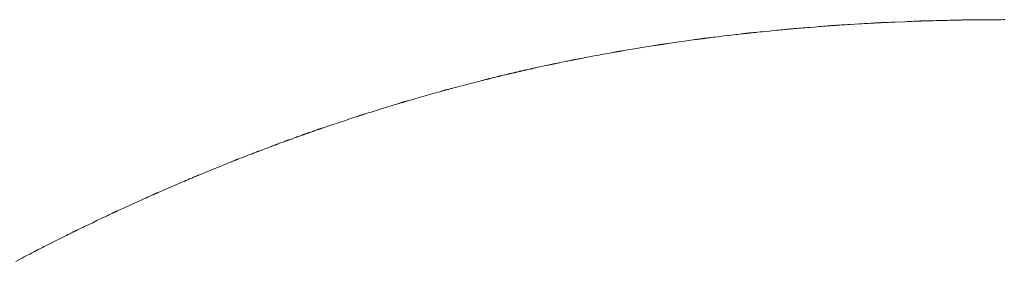
# Model space of a CAD drawing. Extents: x 41827 to 42869, y -14372 to -13913.
# Drawn here: x 41924 to 42005, y -13937 to -13918 of the extents above; entities that cross this region are included whole.
import ezdxf

# ---------------------------------------------------------------- set-up
doc = ezdxf.new("R2010")
doc.units = 0
doc.header["$MEASUREMENT"] = 0
doc.layers.add('VTCONT', color=1, linetype='CONTINUOUS')

# ---------------------------------------------------------------- blocks, each defined once
blk = doc.blocks.new('1')
at = {"layer": 'VTCONT', "lineweight": 18}
for p, q in [((41991.773, -13918.036), (41991.84, -13918.032)), ((41991.84, -13918.032), (41991.985, -13918.023)), ((41991.985, -13918.023), (41992.143, -13918.013)), ((41992.143, -13918.013), (41992.313, -13918.003)), ((41992.313, -13918.003), (41992.492, -13917.992)), ((41992.492, -13917.992), (41992.679, -13917.981)), ((41992.679, -13917.981), (41993.067, -13917.957)), ((41993.067, -13917.957), (41993.458, -13917.934)), ((41993.458, -13917.934), (41993.651, -13917.922)), ((41993.651, -13917.922), (41993.838, -13917.911)), ((41993.838, -13917.911), (41994.017, -13917.9)), ((41994.017, -13917.9), (41994.187, -13917.89)), ((41994.187, -13917.89), (41994.346, -13917.88)), ((41994.346, -13917.88), (41994.491, -13917.871)), ((41994.491, -13917.871), (41994.557, -13917.867)), ((41994.557, -13917.867), (41994.62, -13917.863)), ((41994.62, -13917.863), (41994.678, -13917.86)), ((41994.678, -13917.86), (41994.731, -13917.857)), ((41994.731, -13917.857), (41994.779, -13917.854)), ((41994.779, -13917.854), (41994.822, -13917.851)), ((41994.822, -13917.851), (41994.859, -13917.849)), ((41994.859, -13917.849), (41994.891, -13917.847)), ((41994.891, -13917.847), (41994.917, -13917.845)), ((41994.917, -13917.845), (41994.936, -13917.844)), ((41994.936, -13917.844), (41994.948, -13917.843)), ((41994.948, -13917.843), (41994.954, -13917.843)), ((41994.954, -13917.843), (41994.956, -13917.843)), ((41994.956, -13917.843), (41994.965, -13917.843)), ((41994.965, -13917.843), (41994.98, -13917.842)), ((41994.98, -13917.842), (41995.001, -13917.841)), ((41995.001, -13917.841), (41995.029, -13917.84)), ((41995.029, -13917.84), (41995.063, -13917.839)), ((41995.063, -13917.839), (41995.102, -13917.837)), ((41995.102, -13917.837), (41995.147, -13917.835)), ((41995.147, -13917.835), (41995.197, -13917.833)), ((41995.197, -13917.833), (41995.252, -13917.831)), ((41995.252, -13917.831), (41995.312, -13917.828)), ((41995.312, -13917.828), (41995.376, -13917.825)), ((41995.376, -13917.825), (41995.444, -13917.823)), ((41995.444, -13917.823), (41995.516, -13917.819)), ((41995.516, -13917.819), (41995.671, -13917.813)), ((41995.671, -13917.813), (41995.837, -13917.806)), ((41995.837, -13917.806), (41996.014, -13917.799)), ((41996.014, -13917.799), (41996.199, -13917.791)), ((41996.199, -13917.791), (41996.39, -13917.783)), ((41996.39, -13917.783), (41997.171, -13917.75)), ((41997.171, -13917.75), (41997.36, -13917.742)), ((41997.36, -13917.742), (41997.543, -13917.734)), ((41997.543, -13917.734), (41997.716, -13917.727)), ((41997.716, -13917.727), (41997.879, -13917.72)), ((41997.879, -13917.72), (41998.028, -13917.714)), ((41998.028, -13917.714), (41998.097, -13917.711)), ((41998.097, -13917.711), (41998.162, -13917.708)), ((41998.162, -13917.708), (41998.223, -13917.706)), ((41998.223, -13917.706), (41998.279, -13917.703)), ((41998.279, -13917.703), (41998.331, -13917.701)), ((41998.331, -13917.701), (41998.377, -13917.699)), ((41998.377, -13917.699), (41998.418, -13917.698)), ((41998.418, -13917.698), (41998.453, -13917.696)), ((41998.453, -13917.696), (41998.482, -13917.695)), ((41998.482, -13917.695), (41998.505, -13917.694)), ((41998.505, -13917.694), (41998.522, -13917.693)), ((41998.522, -13917.693), (41998.532, -13917.693)), ((41998.532, -13917.693), (41998.539, -13917.693)), ((41998.539, -13917.693), (41998.55, -13917.692)), ((41998.55, -13917.692), (41998.568, -13917.692)), ((41998.568, -13917.692), (41998.592, -13917.691)), ((41998.592, -13917.691), (41998.622, -13917.691)), ((41998.622, -13917.691), (41998.658, -13917.69)), ((41998.658, -13917.69), (41998.7, -13917.689)), ((41998.7, -13917.689), (41998.747, -13917.688)), ((41998.747, -13917.688), (41998.799, -13917.686)), ((41998.799, -13917.686), (41998.856, -13917.685)), ((41998.856, -13917.685), (41998.917, -13917.683)), ((41998.917, -13917.683), (41998.983, -13917.682)), ((41998.983, -13917.682), (41999.053, -13917.68)), ((41999.053, -13917.68), (41999.203, -13917.677)), ((41999.203, -13917.677), (41999.367, -13917.673)), ((41999.367, -13917.673), (41999.541, -13917.668)), ((41999.541, -13917.668), (41999.724, -13917.664)), ((41999.724, -13917.664), (41999.913, -13917.659)), ((41999.913, -13917.659), (42000.107, -13917.655)), ((42000.107, -13917.655), (42000.501, -13917.645)), ((42000.501, -13917.645), (42000.695, -13917.641)), ((42000.695, -13917.641), (42000.886, -13917.636)), ((42000.886, -13917.636), (42001.071, -13917.631)), ((42001.071, -13917.631), (42001.247, -13917.627)), ((42001.247, -13917.627), (42001.414, -13917.623)), ((42001.414, -13917.623), (42001.568, -13917.62)), ((42001.568, -13917.62), (42001.639, -13917.618)), ((42001.639, -13917.618), (42001.707, -13917.616)), ((42001.707, -13917.616), (42001.77, -13917.615)), ((42001.77, -13917.615), (42001.829, -13917.613)), ((42001.829, -13917.613), (42001.884, -13917.612)), ((42001.884, -13917.612), (42001.933, -13917.611)), ((42001.933, -13917.611), (42001.978, -13917.61)), ((42001.978, -13917.61), (42002.016, -13917.609)), ((42002.016, -13917.609), (42002.049, -13917.608)), ((42002.049, -13917.608), (42002.076, -13917.607)), ((42002.076, -13917.607), (42002.097, -13917.607)), ((42002.097, -13917.607), (42002.111, -13917.606)), ((42002.111, -13917.606), (42002.119, -13917.606)), ((42002.119, -13917.606), (42002.121, -13917.606)), ((42002.121, -13917.606), (42002.127, -13917.606)), ((42002.127, -13917.606), (42002.141, -13917.606)), ((42002.141, -13917.606), (42002.161, -13917.606)), ((42002.161, -13917.606), (42002.187, -13917.606)), ((42002.187, -13917.606), (42002.22, -13917.605)), ((42002.22, -13917.605), (42002.258, -13917.605)), ((42002.258, -13917.605), (42002.302, -13917.605)), ((42002.302, -13917.605), (42002.351, -13917.605)), ((42002.351, -13917.605), (42002.405, -13917.604)), ((42002.405, -13917.604), (42002.464, -13917.604)), ((42002.464, -13917.604), (42002.527, -13917.603)), ((42002.527, -13917.603), (42002.594, -13917.603)), ((42002.594, -13917.603), (42002.741, -13917.602)), ((42002.741, -13917.602), (42002.901, -13917.601)), ((42002.901, -13917.601), (42003.072, -13917.6)), ((42003.072, -13917.6), (42003.253, -13917.599)), ((42003.253, -13917.599), (42003.441, -13917.597)), ((42003.441, -13917.597), (42003.83, -13917.595)), ((42003.83, -13917.595), (42004.223, -13917.592)), ((42004.223, -13917.592), (42004.415, -13917.591)), ((42004.415, -13917.591), (42004.602, -13917.589)), ((42004.602, -13917.589), (42004.782, -13917.588)), ((42004.782, -13917.588), (42004.951, -13917.587)), ((42004.951, -13917.587), (42005.109, -13917.586)), ((42005.109, -13917.586), (42005.254, -13917.585)), ((42005.254, -13917.585), (42005.32, -13917.585)), ((42005.32, -13917.585), (42005.382, -13917.584)), ((41982.923, -13918.858), (41983.109, -13918.836)), ((41983.109, -13918.836), (41983.289, -13918.814)), ((41983.289, -13918.814), (41983.459, -13918.794)), ((41983.459, -13918.794), (41983.618, -13918.775)), ((41983.618, -13918.775), (41983.764, -13918.757)), ((41983.764, -13918.757), (41983.831, -13918.749)), ((41983.831, -13918.749), (41983.894, -13918.741)), ((41983.894, -13918.741), (41983.952, -13918.734)), ((41983.952, -13918.734), (41984.006, -13918.728)), ((41984.006, -13918.728), (41984.055, -13918.722)), ((41984.055, -13918.722), (41984.098, -13918.717)), ((41984.098, -13918.717), (41984.137, -13918.712)), ((41984.137, -13918.712), (41984.169, -13918.708)), ((41984.169, -13918.708), (41984.196, -13918.705)), ((41984.196, -13918.705), (41984.216, -13918.703)), ((41984.216, -13918.703), (41984.229, -13918.701)), ((41984.229, -13918.701), (41984.236, -13918.7)), ((41984.236, -13918.7), (41984.238, -13918.7)), ((41984.238, -13918.7), (41984.245, -13918.699)), ((41984.245, -13918.699), (41984.259, -13918.698)), ((41984.259, -13918.698), (41984.28, -13918.696)), ((41984.28, -13918.696), (41984.306, -13918.693)), ((41984.306, -13918.693), (41984.339, -13918.69)), ((41984.339, -13918.69), (41984.378, -13918.686)), ((41984.378, -13918.686), (41984.421, -13918.682)), ((41984.421, -13918.682), (41984.471, -13918.677)), ((41984.471, -13918.677), (41984.525, -13918.672)), ((41984.525, -13918.672), (41984.583, -13918.666)), ((41984.583, -13918.666), (41984.646, -13918.659)), ((41984.646, -13918.659), (41984.714, -13918.653)), ((41984.714, -13918.653), (41984.785, -13918.646)), ((41984.785, -13918.646), (41984.938, -13918.63)), ((41984.938, -13918.63), (41985.103, -13918.614)), ((41985.103, -13918.614), (41985.279, -13918.596)), ((41985.279, -13918.596), (41985.463, -13918.578)), ((41985.463, -13918.578), (41985.652, -13918.559)), ((41985.652, -13918.559), (41986.042, -13918.52)), ((41986.042, -13918.52), (41986.431, -13918.482)), ((41986.431, -13918.482), (41986.62, -13918.463)), ((41986.62, -13918.463), (41986.802, -13918.445)), ((41986.802, -13918.445), (41986.976, -13918.427)), ((41986.976, -13918.427), (41987.138, -13918.411)), ((41987.138, -13918.411), (41987.288, -13918.396)), ((41987.288, -13918.396), (41987.358, -13918.389)), ((41987.358, -13918.389), (41987.424, -13918.383)), ((41987.424, -13918.383), (41987.485, -13918.377)), ((41987.485, -13918.377), (41987.542, -13918.371)), ((41987.542, -13918.371), (41987.594, -13918.366)), ((41987.594, -13918.366), (41987.64, -13918.361)), ((41987.64, -13918.361), (41987.682, -13918.357)), ((41987.682, -13918.357), (41987.718, -13918.353)), ((41987.718, -13918.353), (41987.748, -13918.35)), ((41987.748, -13918.35), (41987.772, -13918.348)), ((41987.772, -13918.348), (41987.79, -13918.346)), ((41987.79, -13918.346), (41987.801, -13918.345)), ((41987.801, -13918.345), (41987.808, -13918.344)), ((41987.808, -13918.344), (41987.818, -13918.344)), ((41987.818, -13918.344), (41987.835, -13918.342)), ((41987.835, -13918.342), (41987.858, -13918.34)), ((41987.858, -13918.34), (41987.887, -13918.338)), ((41987.887, -13918.338), (41987.922, -13918.335)), ((41987.922, -13918.335), (41987.962, -13918.332)), ((41987.962, -13918.332), (41988.008, -13918.328)), ((41988.008, -13918.328), (41988.059, -13918.324)), ((41988.059, -13918.324), (41988.115, -13918.32)), ((41988.115, -13918.32), (41988.176, -13918.315)), ((41988.176, -13918.315), (41988.241, -13918.31)), ((41988.241, -13918.31), (41988.31, -13918.304)), ((41988.31, -13918.304), (41988.459, -13918.292)), ((41988.459, -13918.292), (41988.621, -13918.28)), ((41988.621, -13918.28), (41988.793, -13918.266)), ((41988.793, -13918.266), (41988.975, -13918.251)), ((41988.975, -13918.251), (41989.164, -13918.236)), ((41989.164, -13918.236), (41989.357, -13918.221)), ((41989.357, -13918.221), (41989.748, -13918.19)), ((41989.748, -13918.19), (41989.943, -13918.174)), ((41989.943, -13918.174), (41990.133, -13918.159)), ((41990.133, -13918.159), (41990.318, -13918.144)), ((41990.318, -13918.144), (41990.495, -13918.13)), ((41990.495, -13918.13), (41990.661, -13918.117)), ((41990.661, -13918.117), (41990.816, -13918.104)), ((41990.816, -13918.104), (41990.888, -13918.099)), ((41990.888, -13918.099), (41990.956, -13918.093)), ((41990.956, -13918.093), (41991.02, -13918.088)), ((41991.02, -13918.088), (41991.079, -13918.083)), ((41991.079, -13918.083), (41991.134, -13918.079)), ((41991.134, -13918.079), (41991.185, -13918.075)), ((41991.185, -13918.075), (41991.229, -13918.071)), ((41991.229, -13918.071), (41991.269, -13918.068)), ((41991.269, -13918.068), (41991.303, -13918.066)), ((41991.303, -13918.066), (41991.331, -13918.063)), ((41991.331, -13918.063), (41991.352, -13918.062)), ((41991.352, -13918.062), (41991.368, -13918.06)), ((41991.368, -13918.06), (41991.376, -13918.06)), ((41991.376, -13918.06), (41991.378, -13918.06)), ((41991.378, -13918.06), (41991.384, -13918.059)), ((41991.384, -13918.059), (41991.396, -13918.058)), ((41991.396, -13918.058), (41991.415, -13918.057)), ((41991.415, -13918.057), (41991.441, -13918.056)), ((41991.441, -13918.056), (41991.472, -13918.054)), ((41991.472, -13918.054), (41991.509, -13918.052)), ((41991.509, -13918.052), (41991.552, -13918.049)), ((41991.552, -13918.049), (41991.6, -13918.046)), ((41991.6, -13918.046), (41991.653, -13918.043)), ((41991.653, -13918.043), (41991.711, -13918.039)), ((41991.711, -13918.039), (41991.773, -13918.036)), ((41976.985, -13919.655), (41977.021, -13919.649)), ((41977.021, -13919.649), (41977.052, -13919.644)), ((41977.052, -13919.644), (41977.077, -13919.64)), ((41977.077, -13919.64), (41977.096, -13919.637)), ((41977.096, -13919.637), (41977.108, -13919.635)), ((41977.108, -13919.635), (41977.116, -13919.633)), ((41977.116, -13919.633), (41977.124, -13919.632)), ((41977.124, -13919.632), (41977.14, -13919.63)), ((41977.14, -13919.63), (41977.162, -13919.627)), ((41977.162, -13919.627), (41977.19, -13919.623)), ((41977.19, -13919.623), (41977.224, -13919.618)), ((41977.224, -13919.618), (41977.263, -13919.612)), ((41977.263, -13919.612), (41977.308, -13919.606)), ((41977.308, -13919.606), (41977.358, -13919.599)), ((41977.358, -13919.599), (41977.413, -13919.591)), ((41977.413, -13919.591), (41977.473, -13919.583)), ((41977.473, -13919.583), (41977.537, -13919.574)), ((41977.537, -13919.574), (41977.605, -13919.564)), ((41977.605, -13919.564), (41977.752, -13919.543)), ((41977.752, -13919.543), (41977.913, -13919.52)), ((41977.913, -13919.52), (41978.084, -13919.496)), ((41978.084, -13919.496), (41978.264, -13919.471)), ((41978.264, -13919.471), (41978.452, -13919.444)), ((41978.452, -13919.444), (41978.644, -13919.417)), ((41978.644, -13919.417), (41979.034, -13919.361)), ((41979.034, -13919.361), (41979.418, -13919.307)), ((41979.418, -13919.307), (41979.603, -13919.281)), ((41979.603, -13919.281), (41979.78, -13919.256)), ((41979.78, -13919.256), (41979.946, -13919.232)), ((41979.946, -13919.232), (41980.101, -13919.21)), ((41980.101, -13919.21), (41980.174, -13919.2)), ((41980.174, -13919.2), (41980.242, -13919.19)), ((41980.242, -13919.19), (41980.307, -13919.181)), ((41980.307, -13919.181), (41980.367, -13919.173)), ((41980.367, -13919.173), (41980.422, -13919.165)), ((41980.422, -13919.165), (41980.473, -13919.157)), ((41980.473, -13919.157), (41980.519, -13919.151)), ((41980.519, -13919.151), (41980.559, -13919.145)), ((41980.559, -13919.145), (41980.593, -13919.14)), ((41980.593, -13919.14), (41980.622, -13919.136)), ((41980.622, -13919.136), (41980.645, -13919.133)), ((41980.645, -13919.133), (41980.661, -13919.131)), ((41980.661, -13919.131), (41980.671, -13919.129)), ((41980.671, -13919.129), (41980.673, -13919.129)), ((41980.673, -13919.129), (41980.678, -13919.129)), ((41980.678, -13919.129), (41980.689, -13919.127)), ((41980.689, -13919.127), (41980.707, -13919.125)), ((41980.707, -13919.125), (41980.731, -13919.122)), ((41980.731, -13919.122), (41980.762, -13919.118)), ((41980.762, -13919.118), (41980.798, -13919.114)), ((41980.798, -13919.114), (41980.84, -13919.109)), ((41980.84, -13919.109), (41980.887, -13919.103)), ((41980.887, -13919.103), (41980.939, -13919.097)), ((41980.939, -13919.097), (41980.996, -13919.09)), ((41980.996, -13919.09), (41981.057, -13919.083)), ((41981.057, -13919.083), (41981.123, -13919.075)), ((41981.123, -13919.075), (41981.192, -13919.067)), ((41981.192, -13919.067), (41981.266, -13919.058)), ((41981.266, -13919.058), (41981.422, -13919.039)), ((41981.422, -13919.039), (41981.591, -13919.019)), ((41981.591, -13919.019), (41981.769, -13918.997)), ((41981.769, -13918.997), (41981.955, -13918.975)), ((41981.955, -13918.975), (41982.34, -13918.928)), ((41982.34, -13918.928), (41982.731, -13918.881)), ((41982.731, -13918.881), (41982.923, -13918.858)), ((41972.235, -13920.465), (41972.421, -13920.43)), ((41972.421, -13920.43), (41972.601, -13920.396)), ((41972.601, -13920.396), (41972.771, -13920.364)), ((41972.771, -13920.364), (41972.931, -13920.335)), ((41972.931, -13920.335), (41973.077, -13920.307)), ((41973.077, -13920.307), (41973.144, -13920.295)), ((41973.144, -13920.295), (41973.207, -13920.283)), ((41973.207, -13920.283), (41973.266, -13920.272)), ((41973.266, -13920.272), (41973.321, -13920.262)), ((41973.321, -13920.262), (41973.37, -13920.252)), ((41973.37, -13920.252), (41973.414, -13920.244)), ((41973.414, -13920.244), (41973.453, -13920.237)), ((41973.453, -13920.237), (41973.487, -13920.23)), ((41973.487, -13920.23), (41973.514, -13920.225)), ((41973.514, -13920.225), (41973.535, -13920.221)), ((41973.535, -13920.221), (41973.55, -13920.219)), ((41973.55, -13920.219), (41973.558, -13920.217)), ((41973.558, -13920.217), (41973.56, -13920.217)), ((41973.56, -13920.217), (41973.566, -13920.216)), ((41973.566, -13920.216), (41973.578, -13920.214)), ((41973.578, -13920.214), (41973.598, -13920.211)), ((41973.598, -13920.211), (41973.623, -13920.206)), ((41973.623, -13920.206), (41973.655, -13920.201)), ((41973.655, -13920.201), (41973.692, -13920.195)), ((41973.692, -13920.195), (41973.735, -13920.188)), ((41973.735, -13920.188), (41973.783, -13920.18)), ((41973.783, -13920.18), (41973.837, -13920.171)), ((41973.837, -13920.171), (41973.894, -13920.162)), ((41973.894, -13920.162), (41973.956, -13920.152)), ((41973.956, -13920.152), (41974.023, -13920.141)), ((41974.023, -13920.141), (41974.093, -13920.129)), ((41974.093, -13920.129), (41974.244, -13920.104)), ((41974.244, -13920.104), (41974.408, -13920.078)), ((41974.408, -13920.078), (41974.582, -13920.049)), ((41974.582, -13920.049), (41974.765, -13920.019)), ((41974.765, -13920.019), (41974.954, -13919.988)), ((41974.954, -13919.988), (41975.729, -13919.861)), ((41975.729, -13919.861), (41975.918, -13919.83)), ((41975.918, -13919.83), (41976.1, -13919.8)), ((41976.1, -13919.8), (41976.274, -13919.772)), ((41976.274, -13919.772), (41976.437, -13919.745)), ((41976.437, -13919.745), (41976.587, -13919.72)), ((41976.587, -13919.72), (41976.657, -13919.709)), ((41976.657, -13919.709), (41976.723, -13919.698)), ((41976.723, -13919.698), (41976.785, -13919.688)), ((41976.785, -13919.688), (41976.842, -13919.678)), ((41976.842, -13919.678), (41976.895, -13919.67)), ((41976.895, -13919.67), (41976.942, -13919.662)), ((41976.942, -13919.662), (41976.985, -13919.655)), ((41968.097, -13921.276), (41968.147, -13921.265)), ((41968.147, -13921.265), (41968.188, -13921.256)), ((41968.188, -13921.256), (41968.216, -13921.25)), ((41968.216, -13921.25), (41968.233, -13921.247)), ((41968.233, -13921.247), (41968.237, -13921.246)), ((41968.237, -13921.246), (41968.248, -13921.243)), ((41968.248, -13921.243), (41968.272, -13921.239)), ((41968.272, -13921.239), (41968.308, -13921.231)), ((41968.308, -13921.231), (41968.354, -13921.222)), ((41968.354, -13921.222), (41968.41, -13921.21)), ((41968.41, -13921.21), (41968.475, -13921.197)), ((41968.475, -13921.197), (41968.548, -13921.182)), ((41968.548, -13921.182), (41968.628, -13921.165)), ((41968.628, -13921.165), (41968.713, -13921.148)), ((41968.713, -13921.148), (41968.802, -13921.13)), ((41968.802, -13921.13), (41968.991, -13921.091)), ((41968.991, -13921.091), (41969.185, -13921.051)), ((41969.185, -13921.051), (41969.377, -13921.012)), ((41969.377, -13921.012), (41969.469, -13920.993)), ((41969.469, -13920.993), (41969.557, -13920.975)), ((41969.557, -13920.975), (41969.641, -13920.957)), ((41969.641, -13920.957), (41969.719, -13920.941)), ((41969.719, -13920.941), (41969.789, -13920.927)), ((41969.789, -13920.927), (41969.852, -13920.914)), ((41969.852, -13920.914), (41969.906, -13920.903)), ((41969.906, -13920.903), (41969.949, -13920.894)), ((41969.949, -13920.894), (41969.982, -13920.887)), ((41969.982, -13920.887), (41970.002, -13920.883)), ((41970.002, -13920.883), (41970.009, -13920.882)), ((41970.009, -13920.882), (41970.013, -13920.881)), ((41970.013, -13920.881), (41970.023, -13920.879)), ((41970.023, -13920.879), (41970.04, -13920.876)), ((41970.04, -13920.876), (41970.063, -13920.872)), ((41970.063, -13920.872), (41970.092, -13920.866)), ((41970.092, -13920.866), (41970.127, -13920.86)), ((41970.127, -13920.86), (41970.168, -13920.852)), ((41970.168, -13920.852), (41970.214, -13920.843)), ((41970.214, -13920.843), (41970.265, -13920.834)), ((41970.265, -13920.834), (41970.321, -13920.823)), ((41970.321, -13920.823), (41970.382, -13920.812)), ((41970.382, -13920.812), (41970.446, -13920.8)), ((41970.446, -13920.8), (41970.515, -13920.787)), ((41970.515, -13920.787), (41970.588, -13920.773)), ((41970.588, -13920.773), (41970.743, -13920.744)), ((41970.743, -13920.744), (41970.91, -13920.713)), ((41970.91, -13920.713), (41971.086, -13920.68)), ((41971.086, -13920.68), (41971.271, -13920.645)), ((41971.271, -13920.645), (41971.654, -13920.574)), ((41971.654, -13920.574), (41972.043, -13920.501)), ((41972.043, -13920.501), (41972.235, -13920.465)), ((41964.462, -13922.094), (41964.544, -13922.075)), ((41964.544, -13922.075), (41964.58, -13922.066)), ((41964.58, -13922.066), (41964.611, -13922.059)), ((41964.611, -13922.059), (41964.639, -13922.052)), ((41964.639, -13922.052), (41964.662, -13922.047)), ((41964.662, -13922.047), (41964.679, -13922.043)), ((41964.679, -13922.043), (41964.69, -13922.04)), ((41964.69, -13922.04), (41964.694, -13922.039)), ((41964.694, -13922.039), (41964.696, -13922.038)), ((41964.696, -13922.038), (41964.708, -13922.036)), ((41964.708, -13922.036), (41964.731, -13922.03)), ((41964.731, -13922.03), (41964.764, -13922.023)), ((41964.764, -13922.023), (41964.803, -13922.013)), ((41964.803, -13922.013), (41964.848, -13922.003)), ((41964.848, -13922.003), (41964.944, -13921.98)), ((41964.944, -13921.98), (41965.035, -13921.959)), ((41965.035, -13921.959), (41965.074, -13921.95)), ((41965.074, -13921.95), (41965.105, -13921.942)), ((41965.105, -13921.942), (41965.127, -13921.937)), ((41965.127, -13921.937), (41965.136, -13921.935)), ((41965.136, -13921.935), (41965.141, -13921.934)), ((41965.141, -13921.934), (41965.157, -13921.93)), ((41965.157, -13921.93), (41965.184, -13921.924)), ((41965.184, -13921.924), (41965.219, -13921.916)), ((41965.219, -13921.916), (41965.261, -13921.906)), ((41965.261, -13921.906), (41965.307, -13921.896)), ((41965.307, -13921.896), (41965.403, -13921.873)), ((41965.403, -13921.873), (41965.45, -13921.862)), ((41965.45, -13921.862), (41965.492, -13921.853)), ((41965.492, -13921.853), (41965.528, -13921.844)), ((41965.528, -13921.844), (41965.556, -13921.838)), ((41965.556, -13921.838), (41965.574, -13921.834)), ((41965.574, -13921.834), (41965.579, -13921.832)), ((41965.579, -13921.832), (41965.588, -13921.83)), ((41965.588, -13921.83), (41965.608, -13921.826)), ((41965.608, -13921.826), (41965.638, -13921.819)), ((41965.638, -13921.819), (41965.675, -13921.81)), ((41965.675, -13921.81), (41965.766, -13921.79)), ((41965.766, -13921.79), (41965.862, -13921.768)), ((41965.862, -13921.768), (41965.907, -13921.757)), ((41965.907, -13921.757), (41965.948, -13921.748)), ((41965.948, -13921.748), (41965.982, -13921.74)), ((41965.982, -13921.74), (41966.006, -13921.735)), ((41966.006, -13921.735), (41966.02, -13921.732)), ((41966.02, -13921.732), (41966.023, -13921.731)), ((41966.023, -13921.731), (41966.036, -13921.728)), ((41966.036, -13921.728), (41966.06, -13921.723)), ((41966.06, -13921.723), (41966.093, -13921.715)), ((41966.093, -13921.715), (41966.133, -13921.706)), ((41966.133, -13921.706), (41966.225, -13921.685)), ((41966.225, -13921.685), (41966.321, -13921.664)), ((41966.321, -13921.664), (41966.365, -13921.654)), ((41966.365, -13921.654), (41966.403, -13921.645)), ((41966.403, -13921.645), (41966.434, -13921.638)), ((41966.434, -13921.638), (41966.455, -13921.634)), ((41966.455, -13921.634), (41966.464, -13921.631)), ((41966.464, -13921.631), (41966.467, -13921.631)), ((41966.467, -13921.631), (41966.482, -13921.628)), ((41966.482, -13921.628), (41966.51, -13921.622)), ((41966.51, -13921.622), (41966.549, -13921.613)), ((41966.549, -13921.613), (41966.599, -13921.602)), ((41966.599, -13921.602), (41966.658, -13921.589)), ((41966.658, -13921.589), (41966.725, -13921.575)), ((41966.725, -13921.575), (41966.8, -13921.558)), ((41966.8, -13921.558), (41966.881, -13921.541)), ((41966.881, -13921.541), (41966.968, -13921.522)), ((41966.968, -13921.522), (41967.152, -13921.482)), ((41967.152, -13921.482), (41967.345, -13921.44)), ((41967.345, -13921.44), (41967.539, -13921.398)), ((41967.539, -13921.398), (41967.724, -13921.357)), ((41967.724, -13921.357), (41967.811, -13921.338)), ((41967.811, -13921.338), (41967.893, -13921.321)), ((41967.893, -13921.321), (41967.968, -13921.304)), ((41967.968, -13921.304), (41968.037, -13921.289)), ((41968.037, -13921.289), (41968.097, -13921.276)), ((41960.998, -13922.972), (41961.383, -13922.871)), ((41961.383, -13922.871), (41961.574, -13922.821)), ((41961.574, -13922.821), (41961.76, -13922.773)), ((41961.76, -13922.773), (41961.939, -13922.726)), ((41961.939, -13922.726), (41962.11, -13922.681)), ((41962.11, -13922.681), (41962.271, -13922.639)), ((41962.271, -13922.639), (41962.419, -13922.601)), ((41962.419, -13922.601), (41962.487, -13922.583)), ((41962.487, -13922.583), (41962.552, -13922.566)), ((41962.552, -13922.566), (41962.612, -13922.55)), ((41962.612, -13922.55), (41962.668, -13922.535)), ((41962.668, -13922.535), (41962.719, -13922.522)), ((41962.719, -13922.522), (41962.766, -13922.51)), ((41962.766, -13922.51), (41962.807, -13922.499)), ((41962.807, -13922.499), (41962.842, -13922.49)), ((41962.842, -13922.49), (41962.872, -13922.482)), ((41962.872, -13922.482), (41962.896, -13922.476)), ((41962.896, -13922.476), (41962.914, -13922.471)), ((41962.914, -13922.471), (41962.925, -13922.468)), ((41962.925, -13922.468), (41962.936, -13922.465)), ((41962.936, -13922.465), (41962.949, -13922.462)), ((41962.949, -13922.462), (41962.968, -13922.458)), ((41962.968, -13922.458), (41962.992, -13922.452)), ((41962.992, -13922.452), (41963.02, -13922.445)), ((41963.02, -13922.445), (41963.053, -13922.437)), ((41963.053, -13922.437), (41963.09, -13922.428)), ((41963.09, -13922.428), (41963.173, -13922.407)), ((41963.173, -13922.407), (41963.264, -13922.385)), ((41963.264, -13922.385), (41963.36, -13922.361)), ((41963.36, -13922.361), (41963.456, -13922.338)), ((41963.456, -13922.338), (41963.549, -13922.315)), ((41963.549, -13922.315), (41963.634, -13922.294)), ((41963.634, -13922.294), (41963.707, -13922.276)), ((41963.707, -13922.276), (41963.737, -13922.269)), ((41963.737, -13922.269), (41963.763, -13922.262)), ((41963.763, -13922.262), (41963.784, -13922.257)), ((41963.784, -13922.257), (41963.799, -13922.253)), ((41963.799, -13922.253), (41963.809, -13922.251)), ((41963.809, -13922.251), (41963.811, -13922.25)), ((41963.811, -13922.25), (41963.816, -13922.249)), ((41963.816, -13922.249), (41963.827, -13922.247)), ((41963.827, -13922.247), (41963.843, -13922.243)), ((41963.843, -13922.243), (41963.866, -13922.237)), ((41963.866, -13922.237), (41963.893, -13922.231)), ((41963.893, -13922.231), (41963.925, -13922.223)), ((41963.925, -13922.223), (41964, -13922.205)), ((41964, -13922.205), (41964.086, -13922.185)), ((41964.086, -13922.185), (41964.276, -13922.139)), ((41964.276, -13922.139), (41964.372, -13922.116)), ((41964.372, -13922.116), (41964.462, -13922.094)), ((41958.31, -13923.702), (41958.486, -13923.651)), ((41958.486, -13923.651), (41958.653, -13923.603)), ((41958.653, -13923.603), (41958.809, -13923.559)), ((41958.809, -13923.559), (41958.951, -13923.518)), ((41958.951, -13923.518), (41959.017, -13923.499)), ((41959.017, -13923.499), (41959.079, -13923.482)), ((41959.079, -13923.482), (41959.136, -13923.465)), ((41959.136, -13923.465), (41959.189, -13923.45)), ((41959.189, -13923.45), (41959.237, -13923.436)), ((41959.237, -13923.436), (41959.28, -13923.424)), ((41959.28, -13923.424), (41959.317, -13923.413)), ((41959.317, -13923.413), (41959.349, -13923.404)), ((41959.349, -13923.404), (41959.375, -13923.397)), ((41959.375, -13923.397), (41959.395, -13923.391)), ((41959.395, -13923.391), (41959.409, -13923.387)), ((41959.409, -13923.387), (41959.416, -13923.385)), ((41959.416, -13923.385), (41959.417, -13923.385)), ((41959.417, -13923.385), (41959.424, -13923.383)), ((41959.424, -13923.383), (41959.438, -13923.38)), ((41959.438, -13923.38), (41959.458, -13923.374)), ((41959.458, -13923.374), (41959.484, -13923.367)), ((41959.484, -13923.367), (41959.516, -13923.359)), ((41959.516, -13923.359), (41959.554, -13923.349)), ((41959.554, -13923.349), (41959.597, -13923.338)), ((41959.597, -13923.338), (41959.645, -13923.325)), ((41959.645, -13923.325), (41959.698, -13923.312)), ((41959.698, -13923.312), (41959.756, -13923.296)), ((41959.756, -13923.296), (41959.818, -13923.28)), ((41959.818, -13923.28), (41959.884, -13923.263)), ((41959.884, -13923.263), (41959.954, -13923.245)), ((41959.954, -13923.245), (41960.104, -13923.205)), ((41960.104, -13923.205), (41960.267, -13923.163)), ((41960.267, -13923.163), (41960.44, -13923.118)), ((41960.44, -13923.118), (41960.621, -13923.07)), ((41960.621, -13923.07), (41960.807, -13923.022)), ((41960.807, -13923.022), (41960.998, -13922.972)), ((41955.506, -13924.514), (41955.568, -13924.494)), ((41955.568, -13924.494), (41955.627, -13924.476)), ((41955.627, -13924.476), (41955.681, -13924.459)), ((41955.681, -13924.459), (41955.731, -13924.444)), ((41955.731, -13924.444), (41955.775, -13924.43)), ((41955.775, -13924.43), (41955.815, -13924.418)), ((41955.815, -13924.418), (41955.849, -13924.407)), ((41955.849, -13924.407), (41955.877, -13924.399)), ((41955.877, -13924.399), (41955.899, -13924.392)), ((41955.899, -13924.392), (41955.915, -13924.387)), ((41955.915, -13924.387), (41955.924, -13924.384)), ((41955.924, -13924.384), (41955.927, -13924.383)), ((41955.927, -13924.383), (41955.931, -13924.382)), ((41955.931, -13924.382), (41955.942, -13924.379)), ((41955.942, -13924.379), (41955.96, -13924.374)), ((41955.96, -13924.374), (41955.983, -13924.367)), ((41955.983, -13924.367), (41956.013, -13924.359)), ((41956.013, -13924.359), (41956.048, -13924.348)), ((41956.048, -13924.348), (41956.089, -13924.337)), ((41956.089, -13924.337), (41956.135, -13924.324)), ((41956.135, -13924.324), (41956.186, -13924.309)), ((41956.186, -13924.309), (41956.241, -13924.293)), ((41956.241, -13924.293), (41956.301, -13924.276)), ((41956.301, -13924.276), (41956.366, -13924.258)), ((41956.366, -13924.258), (41956.434, -13924.238)), ((41956.434, -13924.238), (41956.505, -13924.218)), ((41956.505, -13924.218), (41956.659, -13924.174)), ((41956.659, -13924.174), (41956.824, -13924.127)), ((41956.824, -13924.127), (41956.998, -13924.077)), ((41956.998, -13924.077), (41957.18, -13924.025)), ((41957.18, -13924.025), (41957.367, -13923.971)), ((41957.367, -13923.971), (41957.749, -13923.862)), ((41957.749, -13923.862), (41958.127, -13923.754)), ((41958.127, -13923.754), (41958.31, -13923.702)), ((41952.871, -13925.332), (41952.937, -13925.311)), ((41952.937, -13925.311), (41953.08, -13925.267)), ((41953.08, -13925.267), (41953.236, -13925.219)), ((41953.236, -13925.219), (41953.403, -13925.167)), ((41953.403, -13925.167), (41953.579, -13925.112)), ((41953.579, -13925.112), (41953.761, -13925.056)), ((41953.761, -13925.056), (41954.138, -13924.939)), ((41954.138, -13924.939), (41954.517, -13924.821)), ((41954.517, -13924.821), (41954.703, -13924.763)), ((41954.703, -13924.763), (41954.882, -13924.707)), ((41954.882, -13924.707), (41955.055, -13924.654)), ((41955.055, -13924.654), (41955.217, -13924.603)), ((41955.217, -13924.603), (41955.368, -13924.557)), ((41955.368, -13924.557), (41955.439, -13924.535)), ((41955.439, -13924.535), (41955.506, -13924.514)), ((41950.365, -13926.161), (41950.552, -13926.098)), ((41950.552, -13926.098), (41950.93, -13925.972)), ((41950.93, -13925.972), (41951.117, -13925.909)), ((41951.117, -13925.909), (41951.299, -13925.848)), ((41951.299, -13925.848), (41951.476, -13925.789)), ((41951.476, -13925.789), (41951.644, -13925.733)), ((41951.644, -13925.733), (41951.803, -13925.68)), ((41951.803, -13925.68), (41951.949, -13925.631)), ((41951.949, -13925.631), (41952.016, -13925.608)), ((41952.016, -13925.608), (41952.08, -13925.587)), ((41952.08, -13925.587), (41952.14, -13925.567)), ((41952.14, -13925.567), (41952.196, -13925.548)), ((41952.196, -13925.548), (41952.247, -13925.531)), ((41952.247, -13925.531), (41952.293, -13925.515)), ((41952.293, -13925.515), (41952.334, -13925.502)), ((41952.334, -13925.502), (41952.37, -13925.49)), ((41952.37, -13925.49), (41952.4, -13925.48)), ((41952.4, -13925.48), (41952.425, -13925.471)), ((41952.425, -13925.471), (41952.443, -13925.465)), ((41952.443, -13925.465), (41952.455, -13925.461)), ((41952.455, -13925.461), (41952.46, -13925.459)), ((41952.46, -13925.459), (41952.462, -13925.459)), ((41952.462, -13925.459), (41952.471, -13925.456)), ((41952.471, -13925.456), (41952.486, -13925.452)), ((41952.486, -13925.452), (41952.507, -13925.445)), ((41952.507, -13925.445), (41952.534, -13925.437)), ((41952.534, -13925.437), (41952.567, -13925.426)), ((41952.567, -13925.426), (41952.605, -13925.414)), ((41952.605, -13925.414), (41952.649, -13925.401)), ((41952.649, -13925.401), (41952.697, -13925.386)), ((41952.697, -13925.386), (41952.751, -13925.369)), ((41952.751, -13925.369), (41952.809, -13925.351)), ((41952.809, -13925.351), (41952.871, -13925.332)), ((41948.094, -13926.936), (41948.125, -13926.925)), ((41948.125, -13926.925), (41948.147, -13926.917)), ((41948.147, -13926.917), (41948.158, -13926.913)), ((41948.158, -13926.913), (41948.162, -13926.912)), ((41948.162, -13926.912), (41948.176, -13926.907)), ((41948.176, -13926.907), (41948.201, -13926.898)), ((41948.201, -13926.898), (41948.234, -13926.886)), ((41948.234, -13926.886), (41948.274, -13926.873)), ((41948.274, -13926.873), (41948.457, -13926.808)), ((41948.457, -13926.808), (41948.498, -13926.794)), ((41948.498, -13926.794), (41948.534, -13926.781)), ((41948.534, -13926.781), (41948.562, -13926.771)), ((41948.562, -13926.771), (41948.581, -13926.765)), ((41948.581, -13926.765), (41948.594, -13926.76)), ((41948.594, -13926.76), (41948.612, -13926.754)), ((41948.612, -13926.754), (41948.64, -13926.744)), ((41948.64, -13926.744), (41948.676, -13926.731)), ((41948.676, -13926.731), (41948.717, -13926.717)), ((41948.717, -13926.717), (41948.81, -13926.685)), ((41948.81, -13926.685), (41948.9, -13926.653)), ((41948.9, -13926.653), (41948.94, -13926.639)), ((41948.94, -13926.639), (41948.974, -13926.628)), ((41948.974, -13926.628), (41948.999, -13926.619)), ((41948.999, -13926.619), (41949.014, -13926.614)), ((41949.014, -13926.614), (41949.016, -13926.613)), ((41949.016, -13926.613), (41949.017, -13926.613)), ((41949.017, -13926.613), (41949.023, -13926.611)), ((41949.023, -13926.611), (41949.035, -13926.607)), ((41949.035, -13926.607), (41949.053, -13926.6)), ((41949.053, -13926.6), (41949.078, -13926.592)), ((41949.078, -13926.592), (41949.109, -13926.582)), ((41949.109, -13926.582), (41949.145, -13926.57)), ((41949.145, -13926.57), (41949.186, -13926.556)), ((41949.186, -13926.556), (41949.233, -13926.54)), ((41949.233, -13926.54), (41949.284, -13926.523)), ((41949.284, -13926.523), (41949.34, -13926.504)), ((41949.34, -13926.504), (41949.4, -13926.484)), ((41949.4, -13926.484), (41949.464, -13926.463)), ((41949.464, -13926.463), (41949.532, -13926.44)), ((41949.532, -13926.44), (41949.678, -13926.391)), ((41949.678, -13926.391), (41949.837, -13926.338)), ((41949.837, -13926.338), (41950.006, -13926.281)), ((41950.006, -13926.281), (41950.182, -13926.222)), ((41950.182, -13926.222), (41950.365, -13926.161)), ((41945.796, -13927.767), (41945.881, -13927.736)), ((41945.881, -13927.736), (41946.065, -13927.668)), ((41946.065, -13927.668), (41946.157, -13927.635)), ((41946.157, -13927.635), (41946.243, -13927.603)), ((41946.243, -13927.603), (41946.319, -13927.575)), ((41946.319, -13927.575), (41946.352, -13927.563)), ((41946.352, -13927.563), (41946.381, -13927.552)), ((41946.381, -13927.552), (41946.406, -13927.543)), ((41946.406, -13927.543), (41946.426, -13927.536)), ((41946.426, -13927.536), (41946.44, -13927.53)), ((41946.44, -13927.53), (41946.449, -13927.527)), ((41946.449, -13927.527), (41946.456, -13927.525)), ((41946.456, -13927.525), (41946.466, -13927.521)), ((41946.466, -13927.521), (41946.483, -13927.515)), ((41946.483, -13927.515), (41946.505, -13927.507)), ((41946.505, -13927.507), (41946.532, -13927.497)), ((41946.532, -13927.497), (41946.563, -13927.486)), ((41946.563, -13927.486), (41946.597, -13927.473)), ((41946.597, -13927.473), (41946.676, -13927.445)), ((41946.676, -13927.445), (41946.764, -13927.413)), ((41946.764, -13927.413), (41946.949, -13927.346)), ((41946.949, -13927.346), (41947.04, -13927.313)), ((41947.04, -13927.313), (41947.123, -13927.283)), ((41947.123, -13927.283), (41947.195, -13927.257)), ((41947.195, -13927.257), (41947.225, -13927.246)), ((41947.225, -13927.246), (41947.252, -13927.236)), ((41947.252, -13927.236), (41947.273, -13927.229)), ((41947.273, -13927.229), (41947.289, -13927.223)), ((41947.289, -13927.223), (41947.3, -13927.219)), ((41947.3, -13927.219), (41947.304, -13927.217)), ((41947.304, -13927.217), (41947.31, -13927.215)), ((41947.31, -13927.215), (41947.327, -13927.209)), ((41947.327, -13927.209), (41947.355, -13927.199)), ((41947.355, -13927.199), (41947.39, -13927.187)), ((41947.39, -13927.187), (41947.431, -13927.172)), ((41947.431, -13927.172), (41947.476, -13927.156)), ((41947.476, -13927.156), (41947.569, -13927.122)), ((41947.569, -13927.122), (41947.614, -13927.107)), ((41947.614, -13927.107), (41947.654, -13927.092)), ((41947.654, -13927.092), (41947.687, -13927.08)), ((41947.687, -13927.08), (41947.713, -13927.071)), ((41947.713, -13927.071), (41947.728, -13927.066)), ((41947.728, -13927.066), (41947.732, -13927.064)), ((41947.732, -13927.064), (41947.742, -13927.061)), ((41947.742, -13927.061), (41947.763, -13927.053)), ((41947.763, -13927.053), (41947.794, -13927.042)), ((41947.794, -13927.042), (41947.831, -13927.029)), ((41947.831, -13927.029), (41947.92, -13926.998)), ((41947.92, -13926.998), (41948.013, -13926.965)), ((41948.013, -13926.965), (41948.056, -13926.949)), ((41948.056, -13926.949), (41948.094, -13926.936)), ((41943.685, -13928.565), (41943.746, -13928.541)), ((41943.746, -13928.541), (41943.799, -13928.52)), ((41943.799, -13928.52), (41943.842, -13928.504)), ((41943.842, -13928.504), (41943.875, -13928.491)), ((41943.875, -13928.491), (41943.896, -13928.482)), ((41943.896, -13928.482), (41943.905, -13928.479)), ((41943.905, -13928.479), (41943.91, -13928.477)), ((41943.91, -13928.477), (41943.927, -13928.471)), ((41943.927, -13928.471), (41943.956, -13928.46)), ((41943.956, -13928.46), (41943.995, -13928.445)), ((41943.995, -13928.445), (41944.045, -13928.426)), ((41944.045, -13928.426), (41944.103, -13928.404)), ((41944.103, -13928.404), (41944.169, -13928.379)), ((41944.169, -13928.379), (41944.242, -13928.352)), ((41944.242, -13928.352), (41944.321, -13928.322)), ((41944.321, -13928.322), (41944.405, -13928.291)), ((41944.405, -13928.291), (41944.583, -13928.223)), ((41944.583, -13928.223), (41944.768, -13928.154)), ((41944.768, -13928.154), (41944.952, -13928.084)), ((41944.952, -13928.084), (41945.128, -13928.018)), ((41945.128, -13928.018), (41945.21, -13927.987)), ((41945.21, -13927.987), (41945.287, -13927.958)), ((41945.287, -13927.958), (41945.358, -13927.931)), ((41945.358, -13927.931), (41945.422, -13927.907)), ((41945.422, -13927.907), (41945.478, -13927.886)), ((41945.478, -13927.886), (41945.524, -13927.868)), ((41945.524, -13927.868), (41945.56, -13927.855)), ((41945.56, -13927.855), (41945.585, -13927.845)), ((41945.585, -13927.845), (41945.598, -13927.84)), ((41945.598, -13927.84), (41945.601, -13927.839)), ((41945.601, -13927.839), (41945.608, -13927.837)), ((41945.608, -13927.837), (41945.62, -13927.832)), ((41945.62, -13927.832), (41945.639, -13927.826)), ((41945.639, -13927.826), (41945.662, -13927.817)), ((41945.662, -13927.817), (41945.69, -13927.807)), ((41945.69, -13927.807), (41945.722, -13927.795)), ((41945.722, -13927.795), (41945.796, -13927.767)), ((41941.545, -13929.41), (41941.69, -13929.351)), ((41941.69, -13929.351), (41941.757, -13929.323)), ((41941.757, -13929.323), (41941.821, -13929.297)), ((41941.821, -13929.297), (41941.882, -13929.273)), ((41941.882, -13929.273), (41941.938, -13929.25)), ((41941.938, -13929.25), (41941.989, -13929.229)), ((41941.989, -13929.229), (41942.036, -13929.21)), ((41942.036, -13929.21), (41942.079, -13929.193)), ((41942.079, -13929.193), (41942.116, -13929.177)), ((41942.116, -13929.177), (41942.148, -13929.164)), ((41942.148, -13929.164), (41942.175, -13929.154)), ((41942.175, -13929.154), (41942.195, -13929.145)), ((41942.195, -13929.145), (41942.21, -13929.139)), ((41942.21, -13929.139), (41942.218, -13929.136)), ((41942.218, -13929.136), (41942.22, -13929.135)), ((41942.22, -13929.135), (41942.228, -13929.132)), ((41942.228, -13929.132), (41942.249, -13929.124)), ((41942.249, -13929.124), (41942.281, -13929.111)), ((41942.281, -13929.111), (41942.323, -13929.095)), ((41942.323, -13929.095), (41942.375, -13929.075)), ((41942.375, -13929.075), (41942.436, -13929.051)), ((41942.436, -13929.051), (41942.504, -13929.025)), ((41942.504, -13929.025), (41942.578, -13928.996)), ((41942.578, -13928.996), (41942.658, -13928.964)), ((41942.658, -13928.964), (41942.743, -13928.931)), ((41942.743, -13928.931), (41942.831, -13928.897)), ((41942.831, -13928.897), (41943.013, -13928.826)), ((41943.013, -13928.826), (41943.198, -13928.754)), ((41943.198, -13928.754), (41943.377, -13928.685)), ((41943.377, -13928.685), (41943.462, -13928.652)), ((41943.462, -13928.652), (41943.542, -13928.62)), ((41943.542, -13928.62), (41943.617, -13928.591)), ((41943.617, -13928.591), (41943.685, -13928.565)), ((41939.634, -13930.188), (41939.796, -13930.122)), ((41939.796, -13930.122), (41939.966, -13930.053)), ((41939.966, -13930.053), (41940.142, -13929.981)), ((41940.142, -13929.981), (41940.323, -13929.908)), ((41940.323, -13929.908), (41940.689, -13929.758)), ((41940.689, -13929.758), (41940.871, -13929.684)), ((41940.871, -13929.684), (41941.05, -13929.611)), ((41941.05, -13929.611), (41941.223, -13929.541)), ((41941.223, -13929.541), (41941.389, -13929.474)), ((41941.389, -13929.474), (41941.545, -13929.41)), ((41937.595, -13931.049), (41937.77, -13930.973)), ((41937.77, -13930.973), (41937.94, -13930.9)), ((41937.94, -13930.9), (41938.101, -13930.831)), ((41938.101, -13930.831), (41938.252, -13930.766)), ((41938.252, -13930.766), (41938.392, -13930.705)), ((41938.392, -13930.705), (41938.457, -13930.678)), ((41938.457, -13930.678), (41938.518, -13930.651)), ((41938.518, -13930.651), (41938.575, -13930.627)), ((41938.575, -13930.627), (41938.628, -13930.604)), ((41938.628, -13930.604), (41938.676, -13930.583)), ((41938.676, -13930.583), (41938.72, -13930.564)), ((41938.72, -13930.564), (41938.759, -13930.547)), ((41938.759, -13930.547), (41938.792, -13930.533)), ((41938.792, -13930.533), (41938.821, -13930.521)), ((41938.821, -13930.521), (41938.843, -13930.511)), ((41938.843, -13930.511), (41938.86, -13930.504)), ((41938.86, -13930.504), (41938.871, -13930.499)), ((41938.871, -13930.499), (41938.877, -13930.496)), ((41938.877, -13930.496), (41938.886, -13930.493)), ((41938.886, -13930.493), (41938.901, -13930.486)), ((41938.901, -13930.486), (41938.923, -13930.478)), ((41938.923, -13930.478), (41938.95, -13930.467)), ((41938.95, -13930.467), (41938.982, -13930.454)), ((41938.982, -13930.454), (41939.02, -13930.438)), ((41939.02, -13930.438), (41939.063, -13930.421)), ((41939.063, -13930.421), (41939.11, -13930.401)), ((41939.11, -13930.401), (41939.162, -13930.38)), ((41939.162, -13930.38), (41939.219, -13930.357)), ((41939.219, -13930.357), (41939.279, -13930.333)), ((41939.279, -13930.333), (41939.344, -13930.306)), ((41939.344, -13930.306), (41939.483, -13930.25)), ((41939.483, -13930.25), (41939.634, -13930.188)), ((41935.828, -13931.811), (41935.883, -13931.787)), ((41935.883, -13931.787), (41935.941, -13931.762)), ((41935.941, -13931.762), (41936.003, -13931.735)), ((41936.003, -13931.735), (41936.069, -13931.707)), ((41936.069, -13931.707), (41936.211, -13931.646)), ((41936.211, -13931.646), (41936.364, -13931.58)), ((41936.364, -13931.58), (41936.526, -13931.51)), ((41936.526, -13931.51), (41936.697, -13931.436)), ((41936.697, -13931.436), (41936.873, -13931.36)), ((41936.873, -13931.36), (41937.595, -13931.049)), ((41933.816, -13932.72), (41934.175, -13932.556)), ((41934.175, -13932.556), (41934.351, -13932.476)), ((41934.351, -13932.476), (41934.523, -13932.398)), ((41934.523, -13932.398), (41934.689, -13932.323)), ((41934.689, -13932.323), (41934.845, -13932.251)), ((41934.845, -13932.251), (41934.992, -13932.185)), ((41934.992, -13932.185), (41935.126, -13932.124)), ((41935.126, -13932.124), (41935.188, -13932.096)), ((41935.188, -13932.096), (41935.246, -13932.069)), ((41935.246, -13932.069), (41935.3, -13932.045)), ((41935.3, -13932.045), (41935.349, -13932.022)), ((41935.349, -13932.022), (41935.395, -13932.002)), ((41935.395, -13932.002), (41935.435, -13931.983)), ((41935.435, -13931.983), (41935.47, -13931.967)), ((41935.47, -13931.967), (41935.5, -13931.953)), ((41935.5, -13931.953), (41935.525, -13931.942)), ((41935.525, -13931.942), (41935.544, -13931.934)), ((41935.544, -13931.934), (41935.557, -13931.928)), ((41935.557, -13931.928), (41935.564, -13931.925)), ((41935.564, -13931.925), (41935.565, -13931.924)), ((41935.565, -13931.924), (41935.572, -13931.921)), ((41935.572, -13931.921), (41935.584, -13931.916)), ((41935.584, -13931.916), (41935.603, -13931.908)), ((41935.603, -13931.908), (41935.627, -13931.897)), ((41935.627, -13931.897), (41935.657, -13931.884)), ((41935.657, -13931.884), (41935.693, -13931.869)), ((41935.693, -13931.869), (41935.733, -13931.852)), ((41935.733, -13931.852), (41935.779, -13931.832)), ((41935.779, -13931.832), (41935.828, -13931.811)), ((41932.302, -13933.409), (41932.318, -13933.401)), ((41932.318, -13933.401), (41932.34, -13933.391)), ((41932.34, -13933.391), (41932.367, -13933.379)), ((41932.367, -13933.379), (41932.4, -13933.364)), ((41932.4, -13933.364), (41932.439, -13933.346)), ((41932.439, -13933.346), (41932.482, -13933.327)), ((41932.482, -13933.327), (41932.529, -13933.305)), ((41932.529, -13933.305), (41932.581, -13933.281)), ((41932.581, -13933.281), (41932.638, -13933.256)), ((41932.638, -13933.256), (41932.698, -13933.228)), ((41932.698, -13933.228), (41932.762, -13933.199)), ((41932.762, -13933.199), (41932.829, -13933.169)), ((41932.829, -13933.169), (41932.973, -13933.103)), ((41932.973, -13933.103), (41933.127, -13933.033)), ((41933.127, -13933.033), (41933.291, -13932.959)), ((41933.291, -13932.959), (41933.461, -13932.881)), ((41933.461, -13932.881), (41933.816, -13932.72)), ((41930.434, -13934.303), (41930.789, -13934.132)), ((41930.789, -13934.132), (41931.139, -13933.965)), ((41931.139, -13933.965), (41931.308, -13933.884)), ((41931.308, -13933.884), (41931.469, -13933.807)), ((41931.469, -13933.807), (41931.621, -13933.734)), ((41931.621, -13933.734), (41931.763, -13933.666)), ((41931.763, -13933.666), (41931.829, -13933.635)), ((41931.829, -13933.635), (41931.892, -13933.605)), ((41931.892, -13933.605), (41931.95, -13933.576)), ((41931.95, -13933.576), (41932.005, -13933.55)), ((41932.005, -13933.55), (41932.056, -13933.526)), ((41932.056, -13933.526), (41932.103, -13933.503)), ((41932.103, -13933.503), (41932.145, -13933.483)), ((41932.145, -13933.483), (41932.182, -13933.466)), ((41932.182, -13933.466), (41932.213, -13933.451)), ((41932.213, -13933.451), (41932.24, -13933.438)), ((41932.24, -13933.438), (41932.261, -13933.428)), ((41932.261, -13933.428), (41932.276, -13933.421)), ((41932.276, -13933.421), (41932.285, -13933.416)), ((41932.285, -13933.416), (41932.288, -13933.415)), ((41932.288, -13933.415), (41932.291, -13933.413)), ((41932.291, -13933.413), (41932.302, -13933.409)), ((41928.925, -13935.028), (41928.959, -13935.011)), ((41928.959, -13935.011), (41928.987, -13934.996)), ((41928.987, -13934.996), (41929.01, -13934.985)), ((41929.01, -13934.985), (41929.027, -13934.976)), ((41929.027, -13934.976), (41929.038, -13934.971)), ((41929.038, -13934.971), (41929.043, -13934.968)), ((41929.043, -13934.968), (41929.045, -13934.967)), ((41929.045, -13934.967), (41929.053, -13934.963)), ((41929.053, -13934.963), (41929.067, -13934.957)), ((41929.067, -13934.957), (41929.086, -13934.948)), ((41929.086, -13934.948), (41929.112, -13934.935)), ((41929.112, -13934.935), (41929.142, -13934.921)), ((41929.142, -13934.921), (41929.178, -13934.904)), ((41929.178, -13934.904), (41929.219, -13934.884)), ((41929.219, -13934.884), (41929.264, -13934.862)), ((41929.264, -13934.862), (41929.314, -13934.838)), ((41929.314, -13934.838), (41929.368, -13934.813)), ((41929.368, -13934.813), (41929.426, -13934.785)), ((41929.426, -13934.785), (41929.488, -13934.755)), ((41929.488, -13934.755), (41929.622, -13934.691)), ((41929.622, -13934.691), (41929.768, -13934.621)), ((41929.768, -13934.621), (41929.924, -13934.547)), ((41929.924, -13934.547), (41930.088, -13934.468)), ((41930.088, -13934.468), (41930.259, -13934.386)), ((41930.259, -13934.386), (41930.434, -13934.303)), ((41927.088, -13935.951), (41927.438, -13935.775)), ((41927.438, -13935.775), (41927.788, -13935.599)), ((41927.788, -13935.599), (41927.959, -13935.513)), ((41927.959, -13935.513), (41928.124, -13935.431)), ((41928.124, -13935.431), (41928.281, -13935.352)), ((41928.281, -13935.352), (41928.428, -13935.277)), ((41928.428, -13935.277), (41928.565, -13935.209)), ((41928.565, -13935.209), (41928.628, -13935.177)), ((41928.628, -13935.177), (41928.688, -13935.147)), ((41928.688, -13935.147), (41928.744, -13935.119)), ((41928.744, -13935.119), (41928.796, -13935.093)), ((41928.796, -13935.093), (41928.844, -13935.069)), ((41928.844, -13935.069), (41928.887, -13935.047)), ((41928.887, -13935.047), (41928.925, -13935.028)), ((41925.701, -13936.652), (41925.736, -13936.634)), ((41925.736, -13936.634), (41925.766, -13936.618)), ((41925.766, -13936.618), (41925.791, -13936.605)), ((41925.791, -13936.605), (41925.81, -13936.595)), ((41925.81, -13936.595), (41925.824, -13936.587)), ((41925.824, -13936.587), (41925.831, -13936.583)), ((41925.831, -13936.583), (41925.833, -13936.583)), ((41925.833, -13936.583), (41925.838, -13936.58)), ((41925.838, -13936.58), (41925.849, -13936.574)), ((41925.849, -13936.574), (41925.867, -13936.566)), ((41925.867, -13936.566), (41925.889, -13936.554)), ((41925.889, -13936.554), (41925.918, -13936.54)), ((41925.918, -13936.54), (41925.951, -13936.523)), ((41925.951, -13936.523), (41925.99, -13936.504)), ((41925.99, -13936.504), (41926.033, -13936.482)), ((41926.033, -13936.482), (41926.081, -13936.458)), ((41926.081, -13936.458), (41926.133, -13936.432)), ((41926.133, -13936.432), (41926.189, -13936.404)), ((41926.189, -13936.404), (41926.248, -13936.374)), ((41926.248, -13936.374), (41926.312, -13936.342)), ((41926.312, -13936.342), (41926.448, -13936.273)), ((41926.448, -13936.273), (41926.596, -13936.199)), ((41926.596, -13936.199), (41926.753, -13936.12)), ((41926.753, -13936.12), (41926.918, -13936.037)), ((41926.918, -13936.037), (41927.088, -13935.951)), ((41924.123, -13937.486), (41924.471, -13937.302)), ((41924.471, -13937.302), (41924.643, -13937.211)), ((41924.643, -13937.211), (41924.81, -13937.123)), ((41924.81, -13937.123), (41924.971, -13937.038)), ((41924.971, -13937.038), (41925.124, -13936.957)), ((41925.124, -13936.957), (41925.266, -13936.882)), ((41925.266, -13936.882), (41925.398, -13936.813)), ((41925.398, -13936.813), (41925.458, -13936.781)), ((41925.458, -13936.781), (41925.515, -13936.75)), ((41925.515, -13936.75), (41925.568, -13936.723)), ((41925.568, -13936.723), (41925.617, -13936.697)), ((41925.617, -13936.697), (41925.661, -13936.673)), ((41925.661, -13936.673), (41925.701, -13936.652))]:
    blk.add_line(p, q, dxfattribs=at)

msp = doc.modelspace()

# ---------------------------------------------------------------- block references
at = {"layer": 'VTCONT'}
msp.add_blockref('1', (0, 0), dxfattribs=at)

doc.saveas('drawing.dxf')
